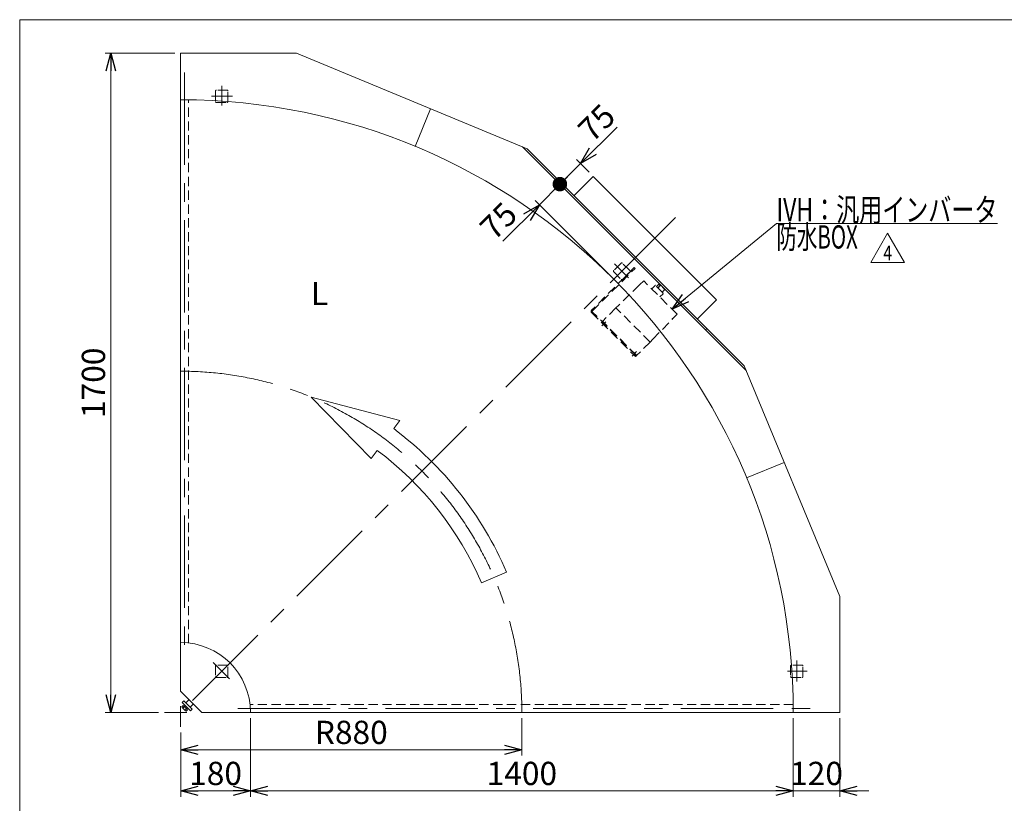
# Model space of a CAD drawing. Units: millimetres. Extents: x -2955 to 2955, y -2027 to 2027.
# Drawn here: x -2955 to -415, y 6 to 2027 of the extents above; entities that cross this region are included whole.
import ezdxf
from ezdxf.enums import TextEntityAlignment as Align

# ---------------------------------------------------------------- set-up
doc = ezdxf.new("R2010")
doc.units = ezdxf.units.MM
doc.header["$LTSCALE"] = 3.75
doc.linetypes.add('CENTERX2', pattern=[101.6, 63.5, -12.7, 12.7, -12.7])
doc.linetypes.add('DASHED2', pattern=[9.525, 6.35, -3.175])
for name, color, linetype in [('4', 7, 'Continuous'), ('8', 7, 'Continuous'), ('Layer0080', 7, 'Continuous'), ('ZUWAKU', 7, 'Continuous')]:
    doc.layers.add(name, color=color, linetype=linetype)
doc.styles.add('dcStyle0', font='ＭＳ Ｐゴシック', dxfattribs={"width": 0.75})
doc.styles.add('dcStyle1', font='txt.shx', dxfattribs={"width": 1.2, "bigfont": 'bigfont'})
doc.dimstyles.new('dc_Rotated', dxfattribs={"dimtxt": 60, "dimasz": 45.000029, "dimexe": 15, "dimexo": 15, "dimgap": 15, "dimtad": 3, "dimdsep": 46, "dimtxsty": 'dcStyle0', "dimblk1": 'OPEN30', "dimblk2": 'OPEN30', "dimsah": 1, "dimcen": 0.09, "dimclrd": 2, "dimclre": 2, "dimclrt": 2, "dimadec": 0, "dimazin": 2, "dimtfac": 1, "dimtdec": 4, "dimtmove": 0, "dimatfit": 3, "dimfxl": 1, "dimarcsym": 0})

# ---------------------------------------------------------------- blocks, each defined once
blk = doc.blocks.new('_OPEN30')
at = {"color": 0, "linetype": 'ByBlock', "lineweight": -2}
for p, q in [((-1, 0.267949), (0, 0)), ((0, 0), (-1, -0.267949)), ((0, 0), (-1, 0))]:
    blk.add_line(p, q, dxfattribs=at)
blk = doc.blocks.new('*D7')
at = {"color": 2, "linetype": 'Continuous', "lineweight": 13}
for p, q in [((-2554.8, 1940.3), (-2734.8, 1940.3)), ((-2719.8, 240.3), (-2719.8, 1940.3)), ((-2596.9, 240.3), (-2734.8, 240.3))]:
    blk.add_line(p, q, dxfattribs=at)
at = {"color": 2, "xscale": 45.00004211422929, "yscale": 44.99984052335464}
for p, rotation in [((-2719.8, 1940.3), 90), ((-2719.8, 240.3), 270)]:
    blk.add_blockref('_OPEN30', p, dxfattribs=dict(at, rotation=rotation))
at = {"color": 2, "insert": (-2734.8, 1090.3), "char_height": 60, "width": 225, "attachment_point": 8, "rotation": 90, "style": 'dcStyle0'}
blk.add_mtext('\\T1.00;1700', dxfattribs=at)
blk = doc.blocks.new('*D8')
at = {"color": 2, "linetype": 'Continuous', "lineweight": 13}
for p, q in [((-1659.8, 225.3), (-1659.8, 128.6)), ((-2539.8, 187.9), (-2539.8, 128.6)), ((-2539.8, 143.6), (-1659.8, 143.6))]:
    blk.add_line(p, q, dxfattribs=at)
at = {"color": 2, "xscale": 45.00004211422929, "yscale": 44.99984052335464}
for p, rotation in [((-2539.8, 143.6), 180), ((-1659.8, 143.6), 360)]:
    blk.add_blockref('_OPEN30', p, dxfattribs=dict(at, rotation=rotation))
at = {"color": 2, "insert": (-2099.8, 158.6), "char_height": 60, "width": 225, "attachment_point": 8, "style": 'dcStyle0'}
blk.add_mtext('\\T1.00;R880', dxfattribs=at)
blk = doc.blocks.new('*D14')
at = {"color": 2, "linetype": 'Continuous', "lineweight": 13}
for p, q in [((-2359.8, 225.3), (-2359.8, 22.7)), ((-2539.8, 187.9), (-2539.8, 22.7)), ((-2539.8, 37.7), (-2359.8, 37.7))]:
    blk.add_line(p, q, dxfattribs=at)
at = {"color": 2, "xscale": 45.00004211422929, "yscale": 44.99984052335464}
for p, rotation in [((-2539.8, 37.7), 180), ((-2359.8, 37.7), 360)]:
    blk.add_blockref('_OPEN30', p, dxfattribs=dict(at, rotation=rotation))
at = {"color": 2, "insert": (-2449.8, 52.7), "char_height": 60, "width": 187.5, "attachment_point": 8, "style": 'dcStyle0'}
blk.add_mtext('\\T1.00;180', dxfattribs=at)
blk = doc.blocks.new('*D15')
at = {"color": 2, "linetype": 'Continuous', "lineweight": 13}
for p, q in [((-959.8, 225.3), (-959.8, 22.7)), ((-839.8, 225.3), (-839.8, 22.7)), ((-1034.8, 37.7), (-959.8, 37.7)), ((-959.8, 37.7), (-839.8, 37.7)), ((-764.8, 37.7), (-839.8, 37.7))]:
    blk.add_line(p, q, dxfattribs=at)
at = {"color": 2, "xscale": 45.00004211422929, "yscale": 44.99984052335464}
for p, rotation in [((-959.8, 37.7), 360), ((-839.8, 37.7), 180)]:
    blk.add_blockref('_OPEN30', p, dxfattribs=dict(at, rotation=rotation))
at = {"color": 2, "insert": (-899.8, 52.7), "char_height": 60, "width": 187.5, "attachment_point": 8, "style": 'dcStyle0'}
blk.add_mtext('\\T1.00;120', dxfattribs=at)
blk = doc.blocks.new('*D16')
at = {"color": 2, "linetype": 'Continuous', "lineweight": 13}
for p, q in [((-2359.8, 225.3), (-2359.8, 22.7)), ((-959.8, 225.3), (-959.8, 22.7)), ((-2359.8, 37.7), (-959.8, 37.7))]:
    blk.add_line(p, q, dxfattribs=at)
at = {"color": 2, "xscale": 45.00004211422929, "yscale": 44.99984052335464}
for p, rotation in [((-2359.8, 37.7), 180), ((-959.8, 37.7), 360)]:
    blk.add_blockref('_OPEN30', p, dxfattribs=dict(at, rotation=rotation))
at = {"color": 2, "insert": (-1659.8, 52.7), "char_height": 60, "width": 225, "attachment_point": 8, "style": 'dcStyle0'}
blk.add_mtext('\\T1.00;1400', dxfattribs=at)
blk = doc.blocks.new('DC_GROUP_W_FFBC3_S_240_4_111')
at = {"color": 2, "linetype": 'Continuous', "lineweight": 13}
for p, q in [((-759.7, 1400.9), (-716.4, 1475.9)), ((-716.4, 1475.9), (-673.1, 1400.9)), ((-673.1, 1400.9), (-759.7, 1400.9))]:
    blk.add_line(p, q, dxfattribs=at)
at = {"color": 2, "style": 'dcStyle1', "width": 0.7}
blk.add_text('4', height=37.5, dxfattribs=at).set_placement((-727.6, 1406.5), (-705.1, 1406.5), align=Align.FIT)
blk = doc.blocks.new('DC_GROUP_W_FFBC3_S_240_4_2')
at = {"layer": 'ZUWAKU', "color": 7, "linetype": 'Continuous', "lineweight": 13}
for p, q in [((2955, 2026.9), (-2955, 2026.9)), ((-2955, 2026.9), (-2955, -1993.1))]:
    blk.add_line(p, q, dxfattribs=at)
blk = doc.blocks.new('*D26')
at = {"layer": '4', "color": 2, "linetype": 'Continuous', "lineweight": 13}
for p, q in [((-1614.7, 1549.6), (-1561.7, 1602.7)), ((-1709.1, 1455.3), (-1614.7, 1549.6)), ((-1433.2, 1368.2), (-1625.3, 1560.2))]:
    blk.add_line(p, q, dxfattribs=at)
at = {"layer": '4', "color": 2, "xscale": 45.00004211422929, "yscale": 44.99984052335464, "rotation": 45.00000000000117}
blk.add_blockref('_OPEN30', (-1614.7, 1549.6), dxfattribs=at)
at = {"layer": '4', "color": 2, "insert": (-1666.7, 1518.9), "char_height": 60, "width": 150, "attachment_point": 9, "rotation": 45, "style": 'dcStyle0'}
blk.add_mtext('\\T1.00;75', dxfattribs=at)
blk = doc.blocks.new('_DOT')
at = {"color": 0, "linetype": 'ByBlock', "lineweight": -2}
blk.add_line((-0.5, 0), (-1, 0), dxfattribs=at)
at = {"color": 0, "linetype": 'ByBlock', "const_width": 0.5}
blk.add_lwpolyline([(-0.25, 0, 1), (0.25, 0, 1)], format="xyb", close=True, dxfattribs=at)
blk = doc.blocks.new('*D27')
at = {"layer": '4', "color": 2, "linetype": 'Continuous', "lineweight": 13}
for p, q in [((-1414.3, 1750.1), (-1508.6, 1655.7)), ((-1561.7, 1602.7), (-1508.6, 1655.7)), ((-1486.3, 1633.3), (-1519.2, 1666.3))]:
    blk.add_line(p, q, dxfattribs=at)
at = {"layer": '4', "color": 2}
for name, p, xscale, yscale, rotation in [('_OPEN30', (-1508.6, 1655.7), 45.00004211422929, 44.99984052335464, 225.0000000000012), ('_DOT', (-1561.7, 1602.7), 37.5, 37.5, 225.000000000001)]:
    blk.add_blockref(name, p, dxfattribs=dict(at, xscale=xscale, yscale=yscale, rotation=rotation))
at = {"layer": '4', "color": 2, "insert": (-1477.9, 1707.7), "char_height": 60, "width": 150, "attachment_point": 7, "rotation": 45, "style": 'dcStyle0'}
blk.add_mtext('\\T1.00;75', dxfattribs=at)
blk = doc.blocks.new('DC_GROUP_W_FFBC3_S_240_4_112')
at = {"layer": '8', "color": 2, "linetype": 'Continuous', "lineweight": 13}
for p, q in [((-1272.2, 1279.9), (-1003.3, 1501.6)), ((-1003.3, 1501.6), (-433.3, 1501.6))]:
    blk.add_line(p, q, dxfattribs=at)
at = {"layer": '8', "color": 2, "xscale": 45.00004211422929, "yscale": 44.99984052335464, "rotation": 219.5030058995469}
blk.add_blockref('_OPEN30', (-1272.2, 1279.9), dxfattribs=at)
at = {"layer": '8', "color": 2, "style": 'dcStyle0'}
for s, width, p, p2 in [('IVH：汎用インバータ', 0.774814, (-1003.3, 1506.6), (-433.3, 1506.6)), ('防水BOX', 0.610075, (-1003.3, 1436.6), (-793.3, 1436.6))]:
    blk.add_text(s, height=60, dxfattribs=dict(at, width=width)).set_placement(p, p2, align=Align.FIT)
blk = doc.blocks.new('DC_GROUP_W_FFBC3_S_240_4_151')
at = {"layer": 'Layer0080', "color": 4, "linetype": 'DASHED2', "lineweight": 25}
for p, q in [((-1345.2, 1353), (-1356, 1342.6)), ((-1259.6, 1267.4), (-1345.2, 1353)), ((-1356, 1342.6), (-1410.1, 1290.6)), ((-1324.9, 1332.6), (-1316.4, 1341.1)), ((-1315, 1341.1), (-1316.4, 1341.1)), ((-1295.5, 1321.7), (-1315, 1341.1)), ((-1306.9, 1345.1), (-1312.9, 1339)), ((-1302.7, 1342.3), (-1309.4, 1335.6)), ((-1291.6, 1329.7), (-1297.6, 1323.7)), ((-1295.5, 1320.3), (-1295.5, 1321.7)), ((-1304, 1311.8), (-1295.5, 1320.2)), ((-1417.3, 1283.7), (-1451.3, 1249.7)), ((-1410.1, 1290.6), (-1417.3, 1283.7)), ((-1328.9, 1195.3), (-1417.3, 1283.7)), ((-1364.3, 1161.3), (-1451.3, 1248.3)), ((-1450.2, 1247.2), (-1450.9, 1246.5)), ((-1322, 1202.5), (-1270, 1256.5)), ((-1270, 1256.5), (-1259.6, 1267.4)), ((-1443.8, 1239.5), (-1443.1, 1240.2)), ((-1328.9, 1195.3), (-1362.9, 1161.3)), ((-1328.9, 1195.3), (-1322, 1202.5)), ((-1372.4, 1169.5), (-1373.1, 1168.8)), ((-1366, 1161.7), (-1365.3, 1162.4))]:
    blk.add_line(p, q, dxfattribs=at)
for centre, radius, start, end in [((-1326.3, 1310.3), 39.8, 29.2256, 60.7744), ((-1450.5, 1249), 1, 135, 225), ((-1363.6, 1162), 1, 225, 315)]:
    blk.add_arc(centre, radius, start, end, dxfattribs=at)
blk = doc.blocks.new('DC_GROUP_W_FFBC3_S_240_4_152')
at = {"layer": 'Layer0080', "color": 4, "linetype": 'DASHED2', "lineweight": 13}
for p, q in [((-1369.9, 1387.6), (-1480.2, 1277.3)), ((-1478.1, 1275.2), (-1367.8, 1385.5)), ((-1367.8, 1385.5), (-1369.9, 1387.6)), ((-1480.2, 1271.6), (-1366.4, 1157.8)), ((-1364.3, 1159.9), (-1478.1, 1273.8)), ((-1366.4, 1157.8), (-1364.3, 1159.9))]:
    blk.add_line(p, q, dxfattribs=at)
at = {"layer": 'Layer0080', "color": 3, "linetype": 'CENTERX2', "lineweight": 13}
for p, q in [((-1442.8, 1247.6), (-1453.2, 1237.1)), ((-1364, 1170.8), (-1375.5, 1159.3))]:
    blk.add_line(p, q, dxfattribs=at)
at = {"layer": 'Layer0080', "color": 4, "linetype": 'DASHED2', "lineweight": 13}
for radius in [4, 1]:
    blk.add_arc((-1477.4, 1274.5), radius, 135, 225, dxfattribs=at)

msp = doc.modelspace()

# ---------------------------------------------------------------- linework, layer by layer
at = {"color": 7, "linetype": 'Continuous', "lineweight": 13}
for p, q in [((-2539.8458, 1820.3191), (-2539.8458, 1940.3191)), ((-2240.8916, 1940.3191), (-2539.8458, 1940.3191)), ((-2240.8916, 1940.3191), (-1645.7253, 1693.7931)), ((-2540.5458, 1866.8191), (-2540.5458, 406.8191)), ((-2539.8458, 1866.8191), (-2540.5458, 1866.8191)), ((-1657.7964, 1698.7931), (-1081.3718, 1122.3685)), ((-1645.7253, 1693.7931), (-1086.3718, 1134.4396)), ((-1475.6501, 1622.7129), (-1525.1475, 1573.2154)), ((-1157.452, 1304.5148), (-1475.6501, 1622.7129)), ((-1549.8963, 1597.9641), (-1553.4318, 1594.4286)), ((-1157.452, 1304.5148), (-1206.9495, 1255.0173)), ((-1182.2008, 1230.2686), (-1185.7363, 1226.7331)), ((-1086.3718, 1134.4396), (-839.8458, 539.2732)), ((-839.8458, 240.3191), (-839.8458, 539.2732)), ((-2540.5458, 406.8191), (-2539.8458, 406.8191)), ((-2539.8458, 295.3191), (-2539.8458, 420.3191)), ((-2539.8458, 295.3191), (-2484.8458, 240.3191)), ((-2484.8458, 240.3191), (-2359.8458, 240.3191)), ((-2373.3458, 240.3191), (-2373.3458, 239.6191)), ((-2373.3458, 239.6191), (-913.3458, 239.6191)), ((-839.8458, 240.3191), (-959.8458, 240.3191)), ((-913.3458, 239.6191), (-913.3458, 240.3191))]:
    msp.add_line(p, q, dxfattribs=at)
at = {"color": 3, "linetype": 'CENTERX2', "lineweight": 13}
for p, q in [((-2529.8458, 1890.7187), (-2529.8458, 387.6925)), ((-2433.8458, 1856.124), (-2433.8458, 1805.194)), ((-2460.1151, 1829.3191), (-2406.3151, 1829.3191)), ((-1263.3779, 1516.787), (-2539.8458, 240.3191)), ((-1421.0649, 1397.0078), (-1385.0519, 1360.9949)), ((-2456.0023, 368.4757), (-2413.9817, 326.455)), ((-950.8458, 373.8498), (-950.8458, 320.0498)), ((-974.9709, 346.3191), (-924.0409, 346.3191)), ((-2539.8458, 256.3762), (-2539.8458, 202.942)), ((-2523.7887, 240.3191), (-2581.8629, 240.3191)), ((-2392.4724, 250.3191), (-889.4462, 250.3191))]:
    msp.add_line(p, q, dxfattribs=at)
at = {"color": 4, "linetype": 'DASHED2', "lineweight": 13}
for p, q in [((-2449.8458, 1842.8191), (-2449.8458, 1815.8191)), ((-2420.3458, 1845.3191), (-2447.3458, 1845.3191)), ((-2417.8458, 1815.8191), (-2417.8458, 1842.8191)), ((-2539.8458, 1820.3191), (-2539.8458, 420.3191)), ((-2519.8458, 419.2045), (-2519.8458, 1820.1925)), ((-2447.3458, 1813.3191), (-2420.3458, 1813.3191)), ((-1403.8787, 1398.9136), (-1422.9706, 1379.8217)), ((-1381.2513, 1379.8217), (-1400.3432, 1398.9136)), ((-1422.9706, 1376.2861), (-1403.8787, 1357.1943)), ((-1400.3432, 1357.1943), (-1381.2513, 1376.2861)), ((-2449.8458, 359.8191), (-2449.8458, 332.8191)), ((-2420.3458, 362.3191), (-2447.3458, 362.3191)), ((-2417.8458, 332.8191), (-2417.8458, 359.8191)), ((-966.8458, 359.8191), (-966.8458, 332.8191)), ((-937.3458, 362.3191), (-964.3458, 362.3191)), ((-934.8458, 332.8191), (-934.8458, 359.8191)), ((-2447.3458, 330.3191), (-2420.3458, 330.3191)), ((-964.3458, 330.3191), (-937.3458, 330.3191)), ((-959.9724, 260.3191), (-2360.9603, 260.3191)), ((-2359.8458, 240.3191), (-959.8458, 240.3191))]:
    msp.add_line(p, q, dxfattribs=at)
at = {"color": 3, "linetype": 'Continuous', "lineweight": 13}
for p, q in [((-1935.206, 1700.0488), (-1895.0242, 1797.0561)), ((-983.1088, 885.1407), (-1080.1161, 844.9589)), ((-2536.6237, 254.1557), (-2533.1451, 257.6342)), ((-2531.4377, 269.9404), (-2535.6803, 265.6978)), ((-2535.6803, 265.6978), (-2514.4671, 244.4846)), ((-2533.9701, 251.5021), (-2530.4915, 254.9806)), ((-2533.1451, 257.6342), (-2522.5306, 247.0198)), ((-2510.2245, 248.7272), (-2531.4377, 269.9404)), ((-2530.6663, 255.1554), (-2527.9021, 257.9196)), ((-2530.1879, 254.6771), (-2527.4238, 257.4413)), ((-2518.0026, 273.476), (-2526.4879, 264.9907)), ((-2515.1742, 253.677), (-2506.6889, 262.1623)), ((-2527.7465, 244.4575), (-2535.7074, 252.4183)), ((-2528.6628, 246.1948), (-2525.1843, 249.6734)), ((-2522.5306, 247.0198), (-2526.0092, 243.5412)), ((-2522.7236, 252.7411), (-2525.4878, 249.9769)), ((-2522.2453, 252.2628), (-2525.0094, 249.4986)), ((-2514.4671, 244.4846), (-2510.2245, 248.7272))]:
    msp.add_line(p, q, dxfattribs=at)
at = {"color": 4, "linetype": 'Continuous', "lineweight": 13}
for p, q in [((-2203.0844, 1053.3331), (-2048.5279, 894.8306)), ((-1974.566, 993.3592), (-2203.0844, 1053.3331)), ((-1990.415, 972.2459), (-1974.566, 993.3592)), ((-2048.5279, 894.8306), (-2032.6789, 915.9438)), ((-1763.8949, 574.366), (-1699.2323, 602.2032))]:
    msp.add_line(p, q, dxfattribs=at)
at = {"color": 4, "linetype": 'DASHED2', "lineweight": 13}
for centre, start, end in [((-2447.3458, 1842.8191), 90, 180), ((-2420.3458, 1842.8191), 0, 90), ((-2447.3458, 1815.8191), 180, 270), ((-2420.3458, 1815.8191), 270, 0), ((-1402.111, 1397.1458), 45, 135), ((-1421.2028, 1378.0539), 135, 225), ((-1383.0191, 1378.0539), 315, 45), ((-1402.111, 1358.962), 225, 315), ((-2447.3458, 359.8191), 90, 180), ((-2420.3458, 359.8191), 0, 90), ((-964.3458, 359.8191), 90, 180), ((-937.3458, 359.8191), 0, 90), ((-2447.3458, 332.8191), 180, 270), ((-2420.3458, 332.8191), 270, 0), ((-964.3458, 332.8191), 180, 270), ((-937.3458, 332.8191), 270, 0)]:
    msp.add_arc(centre, 2.5, start, end, dxfattribs=at)
at = {"color": 7, "linetype": 'Continuous', "lineweight": 13}
for radius in [1580, 180]:
    msp.add_arc((-2539.8458, 240.3191), radius, 0, 90, dxfattribs=at)
at = {"color": 3, "linetype": 'CENTERX2', "lineweight": 13}
msp.add_arc((-2539.8458, 240.3191), 880, 0, 90, dxfattribs=at)
at = {"color": 4, "linetype": 'Continuous', "lineweight": 13}
for radius in [915.2, 844.8]:
    msp.add_arc((-2539.8458, 240.3191), radius, 23.2918795, 53.1057775, dxfattribs=at)
at = {"color": 3, "linetype": 'Continuous', "lineweight": 13}
for centre, radius, start, end in [((-2533.358, 254.7678), 3.3226, 190.6157525, 259.3842475), ((-2522.9451, 257.2198), 12.4194, 207.4120462, 242.5879538), ((-2525.3971, 246.8069), 3.3226, 190.6157525, 259.3842475)]:
    msp.add_arc(centre, radius, start, end, dxfattribs=at)

# ---------------------------------------------------------------- block references
at = {"linetype": 'Continuous'}
msp.add_blockref('DC_GROUP_W_FFBC3_S_240_4_111', (0, 0), dxfattribs=at)
at = {"layer": '8', "linetype": 'Continuous'}
msp.add_blockref('DC_GROUP_W_FFBC3_S_240_4_112', (0, 0), dxfattribs=at)
at = {"layer": 'Layer0080', "linetype": 'Continuous'}
for name in ['DC_GROUP_W_FFBC3_S_240_4_152', 'DC_GROUP_W_FFBC3_S_240_4_151']:
    msp.add_blockref(name, (0, 0), dxfattribs=at)
at = {"layer": 'ZUWAKU', "linetype": 'Continuous'}
msp.add_blockref('DC_GROUP_W_FFBC3_S_240_4_2', (0, 0), dxfattribs=at)

# ---------------------------------------------------------------- texts
at = {"color": 2, "style": 'dcStyle0', "width": 0.956633}
msp.add_text('L', height=60, dxfattribs=at).set_placement((-2203.9162, 1290.6813), (-2158.9162, 1290.6813), align=Align.FIT)

# ---------------------------------------------------------------- dimensions: what is measured, and where the dimension line sits
at = {"linetype": 'Continuous', "lineweight": 13}
dim = msp.add_linear_dim(base=(-2719.8458, 1940.3191), p1=(-2581.8629, 240.3191), p2=(-2539.8458, 1940.3191), angle=90, dimstyle='dc_Rotated', override={"dimtxt": 60, "dimasz": 45.000029, "dimexe": 15, "dimexo": 15, "dimgap": 15, "dimtad": 3, "dimtih": 0, "dimtoh": 0, "dimdec": 2, "dimlfac": 1, "dimzin": 8, "dimtxsty": 'dcStyle0', "dimblk1": 'OPEN30', "dimblk2": 'OPEN30', "dimsah": 1, "dimclrd": 2, "dimclre": 2, "dimclrt": 2, "dimazin": 2, "dimtofl": 1, "dimtolj": 0, "dimtzin": 8, "dimarcsym": 1}, dxfattribs=at)
dim.commit()
dim.dimension.update_dxf_attribs({"geometry": '*D7', "text_midpoint": (-2719.8458, 1090.3191), "dimtype": 160})
for base, p1, p2, picture, middle in [((-2359.8458, 37.6545), (-2539.8458, 202.942), (-2359.8458, 240.3191), '*D14', (-2449.8458, 37.6545)), ((-959.8458, 37.6545), (-2359.8458, 240.3191), (-959.8458, 240.3191), '*D16', (-1659.8458, 37.6545)), ((-839.8458, 37.6545), (-959.8458, 240.3191), (-839.8458, 240.3191), '*D15', (-899.8458, 37.6545))]:
    dim = msp.add_linear_dim(base=base, p1=p1, p2=p2, dimstyle='dc_Rotated', override={"dimtxt": 60, "dimasz": 45.000029, "dimexe": 15, "dimexo": 15, "dimgap": 15, "dimtad": 3, "dimtih": 0, "dimtoh": 0, "dimdec": 2, "dimlfac": 1, "dimzin": 8, "dimtxsty": 'dcStyle0', "dimblk1": 'OPEN30', "dimblk2": 'OPEN30', "dimsah": 1, "dimclrd": 2, "dimclre": 2, "dimclrt": 2, "dimazin": 2, "dimtofl": 1, "dimtolj": 0, "dimtzin": 8, "dimarcsym": 1}, dxfattribs=at)
    dim.commit()
    dim.dimension.update_dxf_attribs({"geometry": picture, "text_midpoint": middle, "dimtype": 160})
dim = msp.add_linear_dim(base=(-1659.8458, 143.6291), p1=(-2539.8458, 202.942), p2=(-1659.8458, 240.3191), text='R<>', dimstyle='dc_Rotated', override={"dimtxt": 60, "dimasz": 45.000029, "dimexe": 15, "dimexo": 15, "dimgap": 15, "dimtad": 3, "dimtih": 0, "dimtoh": 0, "dimdec": 2, "dimlfac": 1, "dimzin": 8, "dimtxsty": 'dcStyle0', "dimblk1": 'OPEN30', "dimblk2": 'OPEN30', "dimsah": 1, "dimclrd": 2, "dimclre": 2, "dimclrt": 2, "dimazin": 2, "dimtofl": 1, "dimtolj": 0, "dimtzin": 8, "dimarcsym": 1}, dxfattribs=at)
dim.commit()
dim.dimension.update_dxf_attribs({"geometry": '*D8', "text_midpoint": (-2099.8458, 143.6291), "dimtype": 160})
at = {"layer": '4', "linetype": 'Continuous', "lineweight": 13}
for base, p1, p2, override, picture, middle in [((-1508.6378, 1655.7006), (-1561.6708, 1602.6676), (-1475.6501, 1622.7129), {"dimtxt": 60, "dimasz": 37.5, "dimexe": 15, "dimexo": 15, "dimgap": 15, "dimtad": 3, "dimtih": 0, "dimtoh": 0, "dimdec": 3, "dimlfac": 1, "dimzin": 8, "dimtxsty": 'dcStyle0', "dimblk1": 'DOT', "dimblk2": 'DOT', "dimsah": 1, "dimse1": 1, "dimclrd": 2, "dimclre": 2, "dimclrt": 2, "dimazin": 2, "dimtofl": 1, "dimtolj": 0, "dimtzin": 8, "dimarcsym": 1}, '*D27', (-1446.0801, 1718.2583)), ((-1561.6708, 1602.6676), (-1422.6171, 1357.5478), (-1561.6708, 1602.6676), {"dimtxt": 60, "dimasz": 45.000029, "dimexe": 15, "dimexo": 15, "dimgap": 15, "dimtad": 3, "dimtih": 0, "dimtoh": 0, "dimdec": 3, "dimlfac": 1, "dimzin": 8, "dimtxsty": 'dcStyle0', "dimblk1": 'OPEN30', "dimblk2": 'OPEN30', "dimsah": 1, "dimse2": 1, "dimclrd": 2, "dimclre": 2, "dimclrt": 2, "dimazin": 2, "dimtofl": 1, "dimtolj": 0, "dimtzin": 8, "dimarcsym": 1}, '*D26', (-1677.2616, 1487.0768))]:
    dim = msp.add_linear_dim(base=base, p1=p1, p2=p2, angle=45, dimstyle='dc_Rotated', override=override, dxfattribs=at)
    dim.commit()
    dim.dimension.update_dxf_attribs({"geometry": picture, "text_midpoint": middle, "dimtype": 160})

doc.saveas('drawing.dxf')
